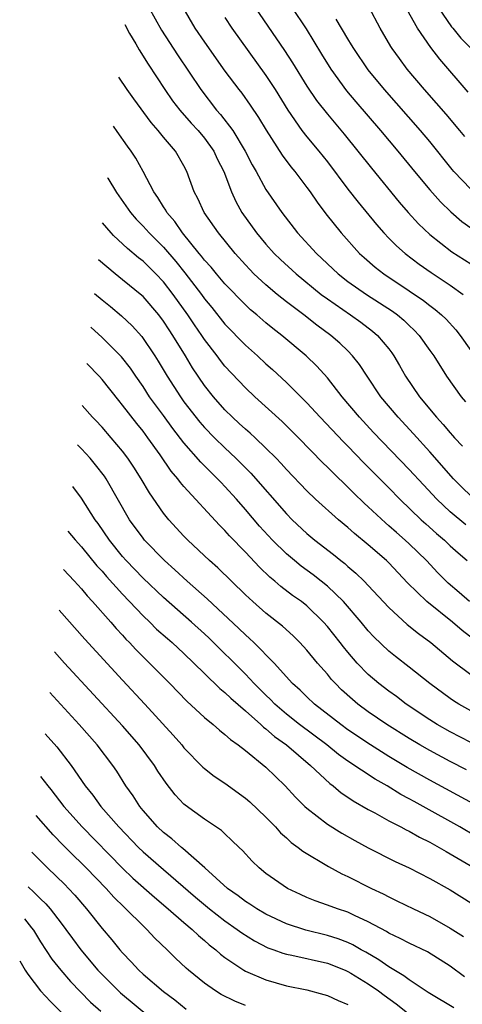
# Model space of a CAD drawing. Units: inches. Extents: x 2500230 to 2502000, y 1494000 to 1497000.
# Drawn here: x 2500349 to 2500392, y 1495060 to 1495156 of the extents above; entities that cross this region are included whole.
import ezdxf

# ---------------------------------------------------------------- set-up
doc = ezdxf.new("R2010")
doc.units = ezdxf.units.IN
doc.header["$MEASUREMENT"] = 0
doc.layers.add('LD24991494_2ft', color=232, linetype='Continuous')

msp = doc.modelspace()

# ---------------------------------------------------------------- linework, layer by layer
at = {"layer": 'LD24991494_2ft'}
for points, elevation in [([(2500361.579, 1495157), (2500362.81, 1495154.81), (2500364.382, 1495152.382), (2500366.635, 1495149), (2500368.192, 1495147), (2500368.576, 1495146.576), (2500369.768, 1495145), (2500370.981, 1495143), (2500371.665, 1495141.665), (2500372.048, 1495141), (2500373, 1495139.249), (2500374.555, 1495137), (2500376.097, 1495135), (2500377.946, 1495133), (2500380.065, 1495131), (2500381, 1495130.272), (2500382.817, 1495129), (2500385.362, 1495127.362), (2500385.847, 1495127), (2500386.472, 1495126.472), (2500387, 1495125.947), (2500387.49, 1495125.491), (2500387.957, 1495125), (2500389, 1495123.52), (2500389.385, 1495123), (2500390.636, 1495121), (2500392.058, 1495119), (2500392.5, 1495118.5)], 9270), ([(2500364.88, 1495157), (2500366.076, 1495155), (2500367, 1495153.639), (2500369, 1495150.794), (2500370.346, 1495149), (2500370.638, 1495148.638), (2500371.479, 1495147.48), (2500372.28, 1495146.281), (2500373.028, 1495145.028), (2500374.583, 1495142.583), (2500375.442, 1495141.442), (2500375.817, 1495141), (2500377, 1495139.453), (2500377.331, 1495139), (2500377.997, 1495137.997), (2500378.857, 1495136.857), (2500380.341, 1495135), (2500382.137, 1495133), (2500382.589, 1495132.589), (2500383.662, 1495131.662), (2500384.509, 1495131), (2500387, 1495129.349), (2500388.395, 1495128.395), (2500389, 1495127.901), (2500389.523, 1495127.523), (2500390.144, 1495127), (2500390.583, 1495126.583), (2500391.555, 1495125.554), (2500391.98, 1495125), (2500393, 1495123.511)], 9268), ([(2500371.575, 1495157.574), (2500374.826, 1495152.826), (2500375.604, 1495151.604), (2500377, 1495149.318), (2500377.935, 1495147.935), (2500379, 1495146.588), (2500380.643, 1495144.643), (2500381.977, 1495143), (2500383.309, 1495141.309), (2500386.008, 1495138.008), (2500386.878, 1495137), (2500387.901, 1495135.901), (2500389, 1495134.863), (2500391.157, 1495133.157), (2500393, 1495131.972)], 9264), ([(2500375.543, 1495157), (2500376.917, 1495154.917), (2500377.69, 1495153.69), (2500378.44, 1495152.44), (2500379.337, 1495151), (2500380.878, 1495148.878), (2500381.789, 1495147.789), (2500384.203, 1495145), (2500385.873, 1495143), (2500387.499, 1495141), (2500389, 1495139.2), (2500390.035, 1495138.035), (2500391.051, 1495137.051), (2500392.133, 1495136.133), (2500393, 1495135.5)], 9262), ([(2500392.406, 1495144.406), (2500391.928, 1495145), (2500390.591, 1495146.592), (2500389.666, 1495147.666), (2500388.469, 1495149), (2500386.793, 1495151), (2500386.028, 1495152.028), (2500385.326, 1495153), (2500385.199, 1495153.198), (2500384.171, 1495155), (2500383.072, 1495157)], 9258), ([(2500392.75, 1495148.75), (2500389.978, 1495151.978), (2500389.102, 1495153.102), (2500387.811, 1495155), (2500386.8, 1495156.8)], 9256), ([(2500389.494, 1495157.494), (2500391.135, 1495155.135), (2500391.257, 1495155), (2500392.026, 1495154.026), (2500393.042, 1495153)], 9254), ([(2500369, 1495156.025), (2500369.662, 1495155), (2500373, 1495150.382), (2500373.894, 1495149), (2500375.126, 1495147), (2500376.516, 1495145), (2500377, 1495144.381), (2500378.155, 1495143), (2500379, 1495141.938), (2500381, 1495139.279), (2500382.006, 1495138.006), (2500383.811, 1495135.811), (2500384.52, 1495135), (2500385, 1495134.501), (2500385.747, 1495133.747), (2500386.586, 1495133), (2500387.96, 1495131.96), (2500389.136, 1495131.136), (2500391, 1495129.886), (2500392.274, 1495129)], 9266), ([(2500393, 1495139.271), (2500391.34, 1495141), (2500391.183, 1495141.183), (2500389, 1495143.914), (2500388.099, 1495145), (2500384.576, 1495149), (2500383, 1495150.932), (2500381.581, 1495153), (2500381.372, 1495153.372), (2500381, 1495153.965), (2500379.875, 1495155.875)], 9260), ([(2500359.222, 1495155.345), (2500359.691, 1495154.485), (2500360.308, 1495153.456), (2500360.637, 1495152.874), (2500361.491, 1495151.491), (2500363.119, 1495149), (2500363.892, 1495147.892), (2500364.581, 1495147), (2500365.718, 1495145.718), (2500366.379, 1495145), (2500367, 1495144.258), (2500367.912, 1495143), (2500368.25, 1495142.25), (2500368.885, 1495141), (2500369.639, 1495139), (2500370.063, 1495138.063), (2500370.658, 1495137), (2500372.076, 1495135), (2500373, 1495133.892), (2500373.805, 1495133), (2500374.41, 1495132.41), (2500375.96, 1495131), (2500378.4, 1495129), (2500379, 1495128.55), (2500381.273, 1495127), (2500382.276, 1495126.276), (2500383.416, 1495125.416), (2500383.907, 1495125), (2500385, 1495123.683), (2500385.296, 1495123.296), (2500385.498, 1495123), (2500386.049, 1495122.049), (2500386.631, 1495121), (2500387.987, 1495119), (2500389.651, 1495117), (2500390.303, 1495116.303), (2500391, 1495115.469), (2500391.231, 1495115.23), (2500391.42, 1495115), (2500392.184, 1495114.184)], 9272), ([(2500393, 1495109.316), (2500392.15, 1495110.15), (2500391.323, 1495111), (2500389, 1495113.642), (2500387.399, 1495115.399), (2500385.898, 1495117), (2500384.23, 1495119), (2500382.885, 1495121), (2500382.141, 1495122.141), (2500381.465, 1495123), (2500381, 1495123.476), (2500380.227, 1495124.227), (2500379.346, 1495125), (2500377.985, 1495125.985), (2500376.687, 1495127), (2500375, 1495128.287), (2500374.103, 1495129), (2500373, 1495129.92), (2500371.835, 1495131), (2500371.418, 1495131.418), (2500371, 1495131.874), (2500369.992, 1495133), (2500368.362, 1495135), (2500366.97, 1495137), (2500366.351, 1495138.351), (2500365.99, 1495139), (2500365.289, 1495141), (2500365, 1495141.556), (2500364.176, 1495143), (2500363, 1495144.361), (2500362.485, 1495145), (2500361.783, 1495145.782), (2500360.094, 1495148.094), (2500359.463, 1495149), (2500358.647, 1495150.226)], 9274), ([(2500392.505, 1495106.505), (2500391, 1495107.783), (2500389.695, 1495109), (2500388.389, 1495110.389), (2500387, 1495111.906), (2500383.519, 1495115.519), (2500382.139, 1495117), (2500380.457, 1495119), (2500379, 1495120.855), (2500377.986, 1495121.986), (2500376.94, 1495123), (2500374.559, 1495125), (2500373.677, 1495125.677), (2500373, 1495126.237), (2500372.118, 1495127), (2500371.505, 1495127.505), (2500371, 1495127.967), (2500369, 1495130.031), (2500368.176, 1495131), (2500367.651, 1495131.651), (2500367, 1495132.357), (2500366.726, 1495132.726), (2500366.488, 1495133), (2500364.872, 1495135), (2500364.113, 1495136.113), (2500363.325, 1495137), (2500363.217, 1495137.217), (2500363, 1495137.533), (2500362.446, 1495138.446), (2500362.051, 1495139), (2500361.03, 1495141), (2500360.299, 1495142.299), (2500359.84, 1495143), (2500359.478, 1495143.478), (2500358.49, 1495144.9), (2500358.107, 1495145.414)], 9276), ([(2500357.541, 1495140.366), (2500357.554, 1495140.346), (2500358.422, 1495138.946), (2500359.776, 1495137), (2500360.344, 1495136.344), (2500361, 1495135.673), (2500361.597, 1495135), (2500363, 1495133.605), (2500364.206, 1495132.206), (2500365.092, 1495131.093), (2500366.699, 1495129), (2500367, 1495128.577), (2500367.716, 1495127.716), (2500369, 1495126.101), (2500371, 1495124.042), (2500372.172, 1495123), (2500373, 1495122.226), (2500373.653, 1495121.653), (2500375, 1495120.402), (2500377, 1495118.415), (2500378.302, 1495117), (2500380.589, 1495114.589), (2500381, 1495114.18), (2500382.561, 1495112.561), (2500385, 1495110.108), (2500386.081, 1495109), (2500388.158, 1495107), (2500388.598, 1495106.598), (2500389.657, 1495105.657), (2500390.423, 1495105), (2500391, 1495104.439), (2500391.756, 1495103.756), (2500392.638, 1495103)], 9278), ([(2500392.883, 1495099), (2500391.882, 1495099.882), (2500390.798, 1495100.798), (2500389.796, 1495101.796), (2500388.679, 1495103), (2500387, 1495104.639), (2500386.609, 1495105), (2500385.74, 1495105.74), (2500385, 1495106.416), (2500384.679, 1495106.679), (2500383, 1495108.254), (2500382.606, 1495108.606), (2500381.588, 1495109.588), (2500381, 1495110.189), (2500379.561, 1495111.561), (2500379, 1495112.145), (2500378.561, 1495112.561), (2500376.176, 1495115), (2500374.575, 1495116.575), (2500371.91, 1495119), (2500371, 1495119.869), (2500369, 1495121.999), (2500368.552, 1495122.552), (2500368.23, 1495123), (2500367, 1495124.598), (2500366.737, 1495125), (2500366.024, 1495126.024), (2500365.389, 1495127), (2500363.96, 1495129), (2500363, 1495130.227), (2500362.257, 1495131), (2500361, 1495132.231), (2500360.566, 1495132.566), (2500359.476, 1495133.477), (2500358.126, 1495134.744), (2500357.885, 1495135), (2500357.049, 1495135.982)], 9280), ([(2500393.303, 1495095.304), (2500392.171, 1495096.171), (2500391.219, 1495097), (2500388.712, 1495099), (2500386.831, 1495100.831), (2500385, 1495102.786), (2500384.781, 1495103), (2500383, 1495104.53), (2500381.644, 1495105.644), (2500381, 1495106.228), (2500380.073, 1495107), (2500377.851, 1495109), (2500377, 1495109.811), (2500375, 1495111.916), (2500374.494, 1495112.494), (2500374.002, 1495113), (2500373, 1495113.997), (2500371.938, 1495115), (2500371.453, 1495115.453), (2500371, 1495115.837), (2500370.403, 1495116.403), (2500369.736, 1495117), (2500369, 1495117.725), (2500367.875, 1495119), (2500367, 1495120.109), (2500365.834, 1495121.834), (2500365.139, 1495123), (2500363.912, 1495125), (2500363.544, 1495125.544), (2500363, 1495126.399), (2500362.543, 1495127), (2500361, 1495128.778), (2500360.885, 1495128.885), (2500359, 1495130.432), (2500358.282, 1495131), (2500356.645, 1495132.382)], 9282), ([(2500356.275, 1495129.087), (2500357, 1495128.462), (2500357.815, 1495127.815), (2500358.902, 1495126.902), (2500359.933, 1495125.933), (2500360.883, 1495124.883), (2500362.17, 1495123), (2500362.492, 1495122.492), (2500363.37, 1495121), (2500364.652, 1495119), (2500365, 1495118.52), (2500366.538, 1495116.538), (2500367, 1495116.013), (2500367.986, 1495115), (2500369, 1495114.001), (2500370.07, 1495113), (2500371.533, 1495111.533), (2500375, 1495107.578), (2500375.565, 1495107), (2500377, 1495105.639), (2500377.765, 1495105), (2500379.598, 1495103.598), (2500380.326, 1495103), (2500380.708, 1495102.708), (2500381, 1495102.444), (2500381.789, 1495101.789), (2500382.606, 1495101), (2500383, 1495100.588), (2500385, 1495098.419), (2500386.782, 1495096.782), (2500387.892, 1495095.892), (2500389.106, 1495095), (2500391.233, 1495093.233), (2500393, 1495091.898)], 9284), ([(2500393, 1495088.336), (2500391.833, 1495089), (2500391.323, 1495089.323), (2500391, 1495089.547), (2500389, 1495090.996), (2500387, 1495092.6), (2500385.647, 1495093.647), (2500385, 1495094.168), (2500383.548, 1495095.548), (2500383, 1495096.141), (2500382.292, 1495097), (2500380.569, 1495099), (2500379, 1495100.514), (2500378.409, 1495101), (2500377.618, 1495101.618), (2500376.458, 1495102.458), (2500375.792, 1495103), (2500375, 1495103.669), (2500373.657, 1495105), (2500372.383, 1495106.383), (2500371, 1495107.997), (2500370.118, 1495109), (2500369, 1495110.234), (2500368.62, 1495110.62), (2500368.274, 1495111), (2500367.627, 1495111.627), (2500366.633, 1495112.633), (2500365, 1495114.501), (2500363.91, 1495115.91), (2500363, 1495117.167), (2500362.211, 1495118.211), (2500361.648, 1495119), (2500361, 1495119.998), (2500360.303, 1495121), (2500359.782, 1495121.782), (2500358.909, 1495122.909), (2500357, 1495124.802), (2500355.905, 1495125.789)], 9286), ([(2500393, 1495085.252), (2500391, 1495086.29), (2500389.72, 1495087), (2500389, 1495087.445), (2500386.692, 1495089), (2500385.736, 1495089.736), (2500385, 1495090.265), (2500384.036, 1495091), (2500383, 1495091.873), (2500381.904, 1495093), (2500381, 1495094.054), (2500380.572, 1495094.572), (2500380.25, 1495095), (2500379, 1495096.569), (2500378.617, 1495097), (2500377, 1495098.575), (2500376.467, 1495099), (2500375.611, 1495099.61), (2500374.468, 1495100.468), (2500373.864, 1495101), (2500373.386, 1495101.386), (2500372.363, 1495102.363), (2500371, 1495103.813), (2500369.431, 1495105.431), (2500369, 1495105.932), (2500368.462, 1495106.462), (2500365, 1495110.25), (2500364.647, 1495110.647), (2500364.402, 1495111), (2500363.748, 1495111.748), (2500362.676, 1495113.324), (2500361.487, 1495115), (2500361, 1495115.648), (2500360.386, 1495116.386), (2500359, 1495118.195), (2500358.63, 1495118.63), (2500357, 1495120.701), (2500356.741, 1495120.994), (2500355.508, 1495122.253)], 9288), ([(2500392.576, 1495082.576), (2500391, 1495083.381), (2500389, 1495084.449), (2500388.042, 1495085), (2500387, 1495085.625), (2500384.81, 1495087), (2500383, 1495088.245), (2500381.979, 1495089), (2500381.442, 1495089.442), (2500380.395, 1495090.395), (2500379.785, 1495091), (2500379.407, 1495091.407), (2500379, 1495091.912), (2500378.041, 1495093), (2500377, 1495094.255), (2500376.314, 1495095), (2500375.653, 1495095.653), (2500374.607, 1495096.607), (2500373, 1495097.881), (2500371.734, 1495099), (2500371, 1495099.679), (2500368.293, 1495102.293), (2500367.497, 1495103), (2500365.387, 1495105), (2500365, 1495105.399), (2500363.528, 1495107), (2500363, 1495107.649), (2500361.62, 1495109.62), (2500360.816, 1495111), (2500360.113, 1495112.113), (2500359.523, 1495113), (2500359, 1495113.693), (2500357.908, 1495115), (2500357, 1495116.033), (2500356.372, 1495116.711), (2500356.079, 1495117), (2500355.047, 1495118.152)], 9290), ([(2500393.272, 1495079.271), (2500389, 1495081.569), (2500386.805, 1495082.805), (2500385, 1495083.89), (2500383.207, 1495085), (2500381, 1495086.49), (2500380.303, 1495087), (2500377.74, 1495089), (2500377, 1495089.696), (2500376.346, 1495090.346), (2500375.612, 1495091), (2500373.8, 1495093), (2500371.821, 1495095), (2500371.4, 1495095.4), (2500371, 1495095.747), (2500370.372, 1495096.372), (2500367.279, 1495099.279), (2500365.322, 1495101), (2500364.114, 1495102.114), (2500363.111, 1495103), (2500361.155, 1495105), (2500361, 1495105.187), (2500359.688, 1495107), (2500357.395, 1495111), (2500357.239, 1495111.239), (2500356.368, 1495112.368), (2500355.853, 1495113), (2500355, 1495113.919), (2500354.618, 1495114.322)], 9292), ([(2500395, 1495075.175), (2500391.92, 1495077), (2500388.344, 1495079), (2500387.469, 1495079.469), (2500387, 1495079.741), (2500386.173, 1495080.173), (2500384.827, 1495081), (2500383.658, 1495081.658), (2500381, 1495083.427), (2500380.086, 1495084.086), (2500378.95, 1495085), (2500376.294, 1495087), (2500375, 1495088.025), (2500373.862, 1495089), (2500373.442, 1495089.442), (2500373, 1495089.86), (2500371.862, 1495091), (2500371, 1495091.915), (2500367.447, 1495095.447), (2500367, 1495095.866), (2500365.732, 1495097), (2500363, 1495099.388), (2500361, 1495101.29), (2500359.372, 1495103), (2500359, 1495103.422), (2500357.715, 1495105), (2500356.624, 1495106.624), (2500356.34, 1495107), (2500355, 1495109.112), (2500354.159, 1495110.236)], 9294), ([(2500353.67, 1495105.88), (2500354.371, 1495105.027), (2500355, 1495104.335), (2500356.506, 1495102.506), (2500357, 1495101.981), (2500357.452, 1495101.452), (2500359, 1495099.734), (2500361, 1495097.622), (2500361.654, 1495097), (2500362.326, 1495096.326), (2500363.383, 1495095.383), (2500363.838, 1495095), (2500365, 1495093.935), (2500365.974, 1495093), (2500367, 1495091.97), (2500368.501, 1495090.501), (2500369, 1495090.116), (2500369.563, 1495089.563), (2500371, 1495088.333), (2500372.502, 1495087), (2500372.751, 1495086.751), (2500373, 1495086.58), (2500373.83, 1495085.83), (2500375.004, 1495085), (2500377.352, 1495083), (2500379.235, 1495081.235), (2500379.575, 1495081), (2500380.343, 1495080.343), (2500381, 1495079.913), (2500381.533, 1495079.533), (2500383, 1495078.703), (2500383.624, 1495078.376), (2500385, 1495077.61), (2500386.178, 1495077), (2500386.708, 1495076.708), (2500387, 1495076.575), (2500387.998, 1495075.998), (2500389, 1495075.505), (2500389.91, 1495075), (2500390.59, 1495074.59), (2500391, 1495074.376), (2500393.349, 1495073)], 9296), ([(2500353.251, 1495102.146), (2500354.284, 1495101.033), (2500355, 1495100.233), (2500355.552, 1495099.552), (2500356.08, 1495099), (2500357.849, 1495097), (2500358.38, 1495096.38), (2500359, 1495095.725), (2500359.34, 1495095.34), (2500359.685, 1495095), (2500360.312, 1495094.312), (2500361, 1495093.621), (2500361.644, 1495093), (2500363.626, 1495091), (2500365.272, 1495089.272), (2500367, 1495087.689), (2500367.855, 1495087), (2500368.459, 1495086.458), (2500369, 1495086.039), (2500369.53, 1495085.53), (2500370.306, 1495085), (2500371, 1495084.46), (2500373, 1495082.822), (2500374.868, 1495081), (2500375.897, 1495079.897), (2500376.81, 1495079), (2500377, 1495078.825), (2500379, 1495077.278), (2500380.399, 1495076.399), (2500381.681, 1495075.681), (2500383, 1495074.973), (2500385.636, 1495073.636), (2500387, 1495073), (2500389, 1495071.964), (2500391, 1495070.845), (2500393, 1495069.595)], 9298), ([(2500352.804, 1495098.162), (2500355.334, 1495095.334), (2500359, 1495091.336), (2500361.186, 1495089), (2500363.951, 1495085.951), (2500364.78, 1495085), (2500365, 1495084.727), (2500366.845, 1495082.845), (2500367, 1495082.714), (2500367.962, 1495081.962), (2500369, 1495081.262), (2500371, 1495079.819), (2500371.442, 1495079.442), (2500373, 1495077.943), (2500373.927, 1495077), (2500374.431, 1495076.431), (2500375, 1495075.932), (2500375.482, 1495075.482), (2500376.16, 1495075), (2500376.618, 1495074.618), (2500379.122, 1495073.122), (2500380.428, 1495072.428), (2500381, 1495072.175), (2500383.31, 1495071), (2500384.456, 1495070.456), (2500385, 1495070.167), (2500385.798, 1495069.798), (2500387.426, 1495069), (2500389, 1495068.256), (2500391, 1495067.129), (2500392.292, 1495066.292)], 9300), ([(2500392.377, 1495062.377), (2500391, 1495063.402), (2500388.791, 1495064.791), (2500387, 1495065.639), (2500386.121, 1495066.121), (2500385, 1495066.639), (2500384.781, 1495066.781), (2500383, 1495067.728), (2500381.659, 1495068.341), (2500381, 1495068.665), (2500379.989, 1495069), (2500379, 1495069.376), (2500377.795, 1495069.795), (2500377, 1495070.119), (2500376.39, 1495070.39), (2500375.092, 1495071), (2500373, 1495072.455), (2500372.328, 1495073), (2500371.657, 1495073.657), (2500370.707, 1495074.707), (2500370.382, 1495075), (2500369.687, 1495075.687), (2500369, 1495076.31), (2500368.649, 1495076.649), (2500367, 1495077.76), (2500365.123, 1495079.123), (2500365, 1495079.235), (2500364.144, 1495080.144), (2500363.257, 1495081.257), (2500362.454, 1495082.454), (2500362.114, 1495083), (2500360.627, 1495085), (2500359, 1495086.874), (2500353.35, 1495093), (2500352.348, 1495094.1)], 9302), ([(2500391.34, 1495059.34), (2500389, 1495060.733), (2500388.848, 1495060.848), (2500387, 1495062.058), (2500386.474, 1495062.474), (2500385, 1495063.336), (2500384.03, 1495064.03), (2500382.756, 1495064.756), (2500382.298, 1495065), (2500381.481, 1495065.481), (2500381, 1495065.7), (2500380.068, 1495066.068), (2500379, 1495066.406), (2500376.909, 1495066.91), (2500375, 1495067.548), (2500373, 1495068.489), (2500372.115, 1495069), (2500371.445, 1495069.445), (2500371, 1495069.716), (2500370.276, 1495070.276), (2500369.245, 1495071), (2500367.022, 1495073.022), (2500364.889, 1495074.89), (2500364.744, 1495075), (2500363.827, 1495075.827), (2500363, 1495076.445), (2500362.405, 1495077), (2500361, 1495078.607), (2500360.68, 1495079), (2500360.033, 1495080.033), (2500359.337, 1495081), (2500358.429, 1495082.429), (2500358.041, 1495083), (2500356.533, 1495085), (2500354.765, 1495087), (2500351.9, 1495090.113)], 9304), ([(2500351.45, 1495086.101), (2500352.595, 1495084.814), (2500353.995, 1495083), (2500355.36, 1495081), (2500356.099, 1495080.099), (2500356.893, 1495079), (2500358.647, 1495077), (2500360.553, 1495075), (2500361, 1495074.57), (2500363, 1495072.856), (2500366.134, 1495070.134), (2500367.489, 1495069), (2500369, 1495067.822), (2500370.2, 1495067), (2500370.652, 1495066.652), (2500371.881, 1495065.881), (2500373.203, 1495065.203), (2500373.783, 1495065), (2500374.66, 1495064.66), (2500375, 1495064.57), (2500375.523, 1495064.477), (2500379, 1495063.689), (2500380.727, 1495063), (2500381, 1495062.88), (2500381.291, 1495062.709), (2500383, 1495061.679), (2500383.979, 1495061), (2500384.56, 1495060.56), (2500385.731, 1495059.731), (2500387, 1495058.707)], 9306), ([(2500350.983, 1495081.938), (2500351.694, 1495081), (2500351.994, 1495080.643), (2500353.284, 1495079), (2500355.076, 1495077), (2500359, 1495072.984), (2500360.013, 1495072.013), (2500362.13, 1495070.13), (2500363.463, 1495069), (2500365, 1495067.66), (2500365.8, 1495067), (2500366.403, 1495066.403), (2500367, 1495065.903), (2500367.473, 1495065.473), (2500368.098, 1495065), (2500368.568, 1495064.568), (2500369, 1495064.238), (2500370.855, 1495063), (2500371, 1495062.917), (2500373, 1495062.057), (2500375, 1495061.497), (2500377, 1495061.091), (2500378.65, 1495060.65), (2500379, 1495060.541), (2500380.046, 1495060.046), (2500381, 1495059.675)], 9308), ([(2500371, 1495059.557), (2500369.974, 1495059.974), (2500368.637, 1495060.637), (2500368.063, 1495061), (2500367, 1495061.738), (2500365.447, 1495063), (2500365.209, 1495063.209), (2500364.179, 1495064.179), (2500363.352, 1495065), (2500362.146, 1495066.145), (2500361.36, 1495067), (2500361, 1495067.33), (2500359.338, 1495069), (2500359.158, 1495069.157), (2500358.145, 1495070.145), (2500357.393, 1495071), (2500355.454, 1495073), (2500355, 1495073.453), (2500354.206, 1495074.206), (2500353.21, 1495075.21), (2500352.233, 1495076.233), (2500350.555, 1495078.128)], 9310), ([(2500350.153, 1495074.544), (2500350.29, 1495074.398), (2500351.673, 1495073), (2500353.37, 1495071.37), (2500353.738, 1495071), (2500354.346, 1495070.346), (2500355.491, 1495069), (2500357, 1495067.084), (2500357.961, 1495065.961), (2500358.733, 1495065), (2500359, 1495064.693), (2500359.836, 1495063.836), (2500360.589, 1495063), (2500361, 1495062.626), (2500363, 1495060.931), (2500364.104, 1495060.104), (2500365.217, 1495059.217)], 9312), ([(2500349.773, 1495071.162), (2500350.346, 1495070.644), (2500351, 1495069.976), (2500351.502, 1495069.502), (2500351.939, 1495069), (2500353, 1495067.618), (2500353.467, 1495067), (2500354.106, 1495066.106), (2500354.927, 1495065), (2500356.605, 1495063), (2500357, 1495062.583), (2500358.804, 1495060.804), (2500363, 1495057.314)], 9314), ([(2500349.421, 1495068.029), (2500350.129, 1495067.156), (2500350.295, 1495066.918), (2500351, 1495065.767), (2500352.094, 1495064.094), (2500352.962, 1495063), (2500353.914, 1495061.914), (2500354.89, 1495060.89), (2500355.888, 1495059.888), (2500356.893, 1495059)], 9316), ([(2500348.961, 1495063.929), (2500349.48, 1495063), (2500349.74, 1495062.619), (2500350.981, 1495060.981), (2500351.955, 1495059.955), (2500353, 1495058.905)], 9318)]:
    msp.add_lwpolyline(points, dxfattribs=dict(at, elevation=elevation))

doc.saveas('drawing.dxf')
